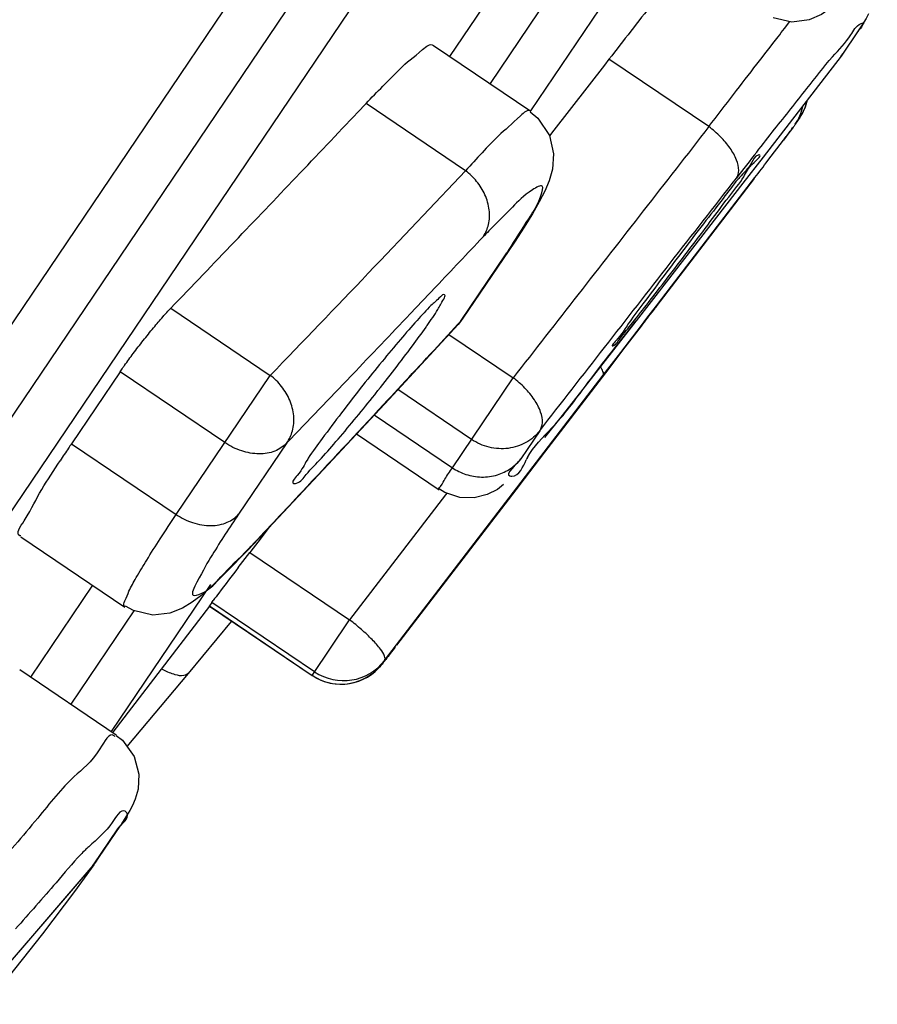
# Model space of a CAD drawing. Extents: x -87 to 1593, y -18 to 1152.
# Drawn here: x 568 to 573, y 640 to 645 of the extents above; entities that cross this region are included whole.
import ezdxf

# ---------------------------------------------------------------- set-up
doc = ezdxf.new("R2010")
doc.units = 0
doc.header["$LTSCALE"] = 15
doc.header["$MEASUREMENT"] = 0
doc.layers.add('7_ALL_FEATURES', color=7, linetype='CONTINUOUS')

msp = doc.modelspace()

# ---------------------------------------------------------------- linework, layer by layer
at = {"layer": '7_ALL_FEATURES', "color": 7, "linetype": 'CONTINUOUS'}
for p, q in [((570.106076855435, 645.0123943584811), (572.004894723535, 647.823148274781)), ((572.237614416135, 647.6659766044811), (570.3387765095349, 644.8551930258811)), ((572.572745826335, 647.6575352165811), (570.572805687635, 644.6970935272811)), ((570.7544904225349, 647.1034178757811), (567.317176412535, 642.0152817373811)), ((570.2891580289349, 646.9578643969811), (567.067707653835, 642.1892636744811)), ((566.8197102568349, 642.3567994682811), (569.875863586635, 646.8807167352811)), ((572.046626077235, 645.1743989730811), (572.0777407816349, 645.214248015681)), ((572.476130648135, 645.1627335425811), (572.466234846835, 645.1490351714812)), ((570.010718733035, 645.0768139811811), (570.574551993135, 644.6959138024811)), ((572.374714878335, 645.0135613514811), (572.384899590535, 645.0276869884812)), ((571.028627561335, 644.9964960892811), (571.0020467629349, 644.9623290653811)), ((571.607663019935, 644.6053259947811), (571.028627561335, 644.9964960892811)), ((572.374714878335, 645.0135613514811), (571.9222436924349, 644.4291545698811)), ((571.0020467629349, 644.9623290653811), (570.708330101035, 644.5849096549812)), ((569.619319021735, 644.7401870741811), (569.5701463750349, 644.6881197359811)), ((570.197172669435, 644.3498153574811), (569.619319021735, 644.7401870741811)), ((570.571327193535, 644.6915325240811), (570.615827382435, 644.6545458130811)), ((572.135516949935, 644.658534523681), (572.108744133235, 644.6189036560811)), ((570.708330101035, 644.5849096549812), (570.683340886735, 644.5528097427812)), ((572.072498030635, 644.5692302827811), (572.041121430335, 644.5276741812811)), ((571.9501322349349, 644.4080401940811), (572.0410337867349, 644.5277680872811)), ((571.9222436924349, 644.4291545698811), (571.804887753435, 644.277652618681)), ((571.871565337235, 644.3054998533811), (571.300425354135, 643.5599389553811)), ((571.4802737059349, 643.7956341973811), (571.874699724135, 644.3095324829811)), ((571.804887753435, 644.277652618681), (571.359590147535, 643.7030758097811)), ((570.479934000835, 643.9356202836811), (570.181851354335, 643.4939357452811)), ((570.446996428935, 643.8864215788811), (570.4326117207349, 643.8677977756811)), ((570.166942007235, 643.4745361574811), (570.4326117207349, 643.8677977756811)), ((571.390903786235, 643.6792344182811), (571.4802737059349, 643.7956341973811)), ((569.910143894635, 643.5558166972811), (570.025722718235, 643.6776383646811)), ((571.359590147535, 643.7030758097811), (571.185878486735, 643.4790574067811)), ((571.303735503435, 643.5656716225811), (571.390903786235, 643.6792344182811)), ((568.486947707335, 643.5527153706811), (569.0640785631349, 643.1628319394811)), ((569.875208491135, 643.5190431081811), (569.910143894635, 643.5558166972811)), ((571.248666459835, 643.4939129880811), (571.303735503435, 643.5656716225811)), ((570.181851354335, 643.4939357452811), (570.166942007235, 643.4745361574811)), ((571.172993953135, 643.4779330300811), (571.1767426911349, 643.4826828879811)), ((571.216536150735, 643.4520399601811), (571.248666459835, 643.4939129880811)), ((570.153587745535, 643.4582648552812), (569.752780851835, 643.0257080703811)), ((570.1526801689349, 643.4591058866811), (570.0539385040349, 643.3523544753812)), ((570.166942007235, 643.4745361574811), (570.1526801689349, 643.4591058866811)), ((570.166942007235, 643.4745361574811), (570.153587744735, 643.4582648543811)), ((571.184208876635, 643.4768365713811), (570.863041729435, 643.0655637939811)), ((571.096437232535, 643.295487228681), (571.216536150735, 643.4520399601811)), ((571.2150319239349, 643.4485943941811), (571.120573851435, 643.3254509101811)), ((571.184195090035, 643.4768188009812), (571.185611549535, 643.4787132690811)), ((570.100127855135, 643.4005701431811), (570.472863209335, 643.1487670427812)), ((571.0502301593349, 643.3339280661811), (571.0518784390349, 643.3344049210812)), ((571.120573851435, 643.3254509101811), (571.097167360635, 643.2949423190811)), ((570.995568267135, 643.1639495912812), (571.096437232535, 643.295487228681)), ((571.097167360635, 643.2949423190811), (571.0074612885351, 643.1779238803811)), ((568.192664604835, 643.1833406566811), (567.911044598435, 642.7664683755811)), ((568.800522660935, 642.7726993224811), (568.192664604835, 643.1833406566811)), ((568.518902654435, 642.3558270413811), (569.0640785631349, 643.1628319394811)), ((569.530890020135, 643.1578558605811), (569.538638113635, 643.165958073881)), ((569.726915814535, 641.5096009437812), (570.995568267135, 643.1639495912812)), ((570.1204576295349, 642.6271133443811), (570.472863209335, 643.1487670427812)), ((571.0074612885351, 643.1779238803811), (570.764047917735, 642.8601318020811)), ((569.752780851835, 643.0257080703811), (569.399310862735, 642.6464599798811)), ((569.6699761510349, 643.0505494764811), (569.6747418165351, 643.0565231531812)), ((570.231659796135, 642.7917220362812), (569.803797727735, 643.0807662446812)), ((570.863041729435, 643.0655637939811), (570.7485145360349, 642.9208641576811)), ((569.6668727006349, 642.9335347506811), (570.120454467635, 642.6271154803811)), ((570.7485145360349, 642.9208641576811), (570.654209047935, 642.8030795252812)), ((570.764047917735, 642.8601318020811), (570.654595193435, 642.7170992768811)), ((569.564055448835, 642.8232191719811), (570.043734347835, 642.499169862981)), ((570.627062610835, 642.8420568761811), (570.517048768535, 642.6792072193812)), ((567.911044598435, 642.7664683755811), (568.518902654435, 642.3558270413811)), ((569.159712120535, 642.771148523381), (568.880460107235, 642.3577815000812)), ((570.6545887790351, 642.7171036101811), (570.505908556235, 642.5227633452812)), ((569.399310862735, 642.6464599798811), (568.937657604135, 642.1536534354811)), ((570.506888667435, 642.5240634390811), (569.7968709911349, 641.5972128733811)), ((570.0812623306349, 642.4703720621811), (569.524411171235, 641.7448065444811)), ((570.088457809135, 642.4797486265811), (570.0812623306349, 642.4703720621811)), ((567.616489591435, 642.2273771677811), (568.2203435451349, 641.8194408235811)), ((569.056350096335, 642.2802154652811), (569.004821624135, 642.2130511853811)), ((568.937676795135, 642.1536738414811), (568.953093145435, 642.1722699604811)), ((569.004821624135, 642.2130511853811), (568.951266321335, 642.1432466721811)), ((568.9052737724351, 642.1194408313811), (568.835702095235, 642.0476256461811)), ((568.8787618215349, 642.0485845281811), (568.945581520935, 642.135837604281)), ((568.937675794135, 642.1536727769811), (568.9052737724351, 642.1194408313811)), ((568.945581520935, 642.135837604281), (569.524411171235, 641.7448065444811)), ((568.951266321335, 642.1432466721811), (568.945581753235, 642.1358374472811)), ((567.6748262886349, 641.4134988735811), (568.034071838135, 641.9452775407811)), ((568.717308363635, 641.9504655027811), (568.1415551208349, 641.0981980423811)), ((568.2710667246349, 641.7987358129811), (568.223803462235, 641.8249618531811)), ((568.710449167635, 641.8244383852812), (568.711135407935, 641.8255969621812)), ((568.725172230935, 641.8463751820811), (568.711135407935, 641.8255969621812)), ((568.711135407935, 641.8255969621812), (569.307032789235, 641.4230357174811)), ((568.725175408035, 641.8463730356812), (568.733614644935, 641.8578321589812)), ((569.321072774035, 641.4438118013811), (568.725175408035, 641.8463730356812)), ((568.273571807635, 641.798142478181), (567.907525942735, 641.2562975410812)), ((568.7109475925349, 641.8240565647811), (568.151247261435, 641.0934288834811)), ((568.710754977935, 641.8242317935811), (569.3064861758351, 641.4217828148811)), ((568.837309251835, 641.7355022604811), (568.5878137879349, 641.4344686468811)), ((569.307035951035, 641.4230335814811), (569.524411171235, 641.7448065444811)), ((569.709859832835, 641.4845463805812), (569.733666874435, 641.5149387290811)), ((569.726915814535, 641.5096009437812), (569.713031575835, 641.4890485891812)), ((569.719808061835, 641.4971280048811), (569.7130771075349, 641.4885671476811)), ((569.7336261227349, 641.5149445937811), (569.719808061835, 641.4971280048811)), ((567.6111184492349, 641.4565370004811), (568.170898338635, 641.0783750951812)), ((568.587815637535, 641.4344708547811), (568.232935619635, 641.010463828881)), ((569.3063457181349, 641.4218787170811), (569.307032789235, 641.4230357174811)), ((568.1722289577349, 641.0774394697811), (568.171931795535, 641.0776769385811)), ((568.039370199935, 640.3251657571811), (568.1794780786349, 640.5325625670811)), ((568.039896463735, 640.3232745679811), (568.196552922635, 640.5551676645811)), ((568.196274373435, 640.5547561596811), (568.1794780786349, 640.5325625670811)), ((568.056597702435, 640.3479968295811), (568.039370199935, 640.3251657571811)), ((568.039370199935, 640.3251657571811), (567.5439726741349, 639.7476865483811)), ((568.035796883735, 640.3207109734811), (567.544116032735, 639.7475658230811)), ((568.0406654071351, 640.3244190004812), (567.9295380288349, 640.1695576105811)), ((568.039370199935, 640.3251657571811), (568.035796883235, 640.320710972981)), ((567.9295380288349, 640.1695576105811), (567.7420907872349, 639.9246190956811))]:
    msp.add_line(p, q, dxfattribs=at)
for points in [[(572.584863856235, 645.5910736638812), (572.529250844435, 645.5246206210811), (572.4799756536349, 645.4669257940811), (572.4369778115349, 645.4178789827811), (572.399778633435, 645.3768962222811), (572.367304199835, 645.3428120483811), (572.337523702535, 645.3137306406811), (572.3057891537351, 645.2862016858811), (572.261894357135, 645.2556807953811), (572.189469058235, 645.2238811793811), (572.089778261635, 645.2114279793811), (571.980508735135, 645.2368051846811)], [(572.534495131535, 645.2601072653811), (572.520186373035, 645.2323626979811), (572.507417378835, 645.2107734124811), (572.493823492535, 645.1893669605811), (572.478360714135, 645.1660391398811), (572.374714878335, 645.0135613514811)], [(570.615827382435, 644.6545458130811), (570.682971278035, 644.5543946545811), (570.707448127735, 644.4474563543811), (570.7006064401351, 644.3578832830812), (570.680955397535, 644.2901878151811), (570.655593775535, 644.2308180692811), (570.623917301635, 644.1692459949811), (570.584374928935, 644.100342132481), (570.536275719435, 644.0223735562811), (570.479934000835, 643.9356202836811)], [(572.108665716435, 644.6187876369811), (572.1066088878349, 644.6157743246811), (572.101802092635, 644.6089197867811), (572.097186089535, 644.6025063865811), (572.092165470335, 644.5956408928811), (572.0864591562349, 644.5879205052811), (572.072498030635, 644.5692302827811)], [(570.417315173135, 642.5291907416811), (570.381399466135, 642.5017371544811), (570.321851116535, 642.4709595494811), (570.246904284935, 642.4526147607811), (570.164417996335, 642.4547460825811), (570.076757193135, 642.4836023264811), (570.045294881735, 642.5021725689811)], [(568.835702095235, 642.0476256461811), (568.771605603435, 641.9841104929811), (568.7138390774351, 641.9299904415811), (568.661649594235, 641.8848951485811), (568.611663281235, 641.8468109951812), (568.555903629235, 641.8126930787811), (568.481500983935, 641.7833738281811), (568.382100317235, 641.7724372423811), (568.2710667246349, 641.7987358129811)], [(569.709859832835, 641.4845463805812), (569.705721810735, 641.479497943681), (569.697441764235, 641.4699381957811), (569.680193276335, 641.4522927857811), (569.656168958035, 641.4319077955811)], [(569.656168958035, 641.4319077955811), (569.626555628035, 641.4120054434811), (569.5919332661349, 641.3945229304811)], [(569.5919332661349, 641.3945229304811), (569.5535656265349, 641.3811592232811), (569.5124026933349, 641.3729270120812), (569.469028352735, 641.3705431842811), (569.424201045035, 641.374709071081), (569.378963837235, 641.3860472500811), (569.334431633435, 641.4050960543811), (569.306364132435, 641.4219039917812)], [(568.1707015760351, 641.0751901866811), (568.2067474181349, 641.0463654149811), (568.274629578135, 640.9533052934811), (568.302605515835, 640.8499374511811), (568.2979536888349, 640.7621823221812), (568.281429924835, 640.7051211459811), (568.2653063837349, 640.668630023581)], [(568.2653063837349, 640.668630023581), (568.2493555569349, 640.6387955471811), (568.231074501335, 640.6081714485811), (568.2079200094349, 640.572162935681), (568.196532352135, 640.555137219281)], [(567.7420907872349, 639.9246190956811), (567.506658876435, 639.6266486091811), (567.417022427835, 639.5153413860811)]]:
    msp.add_lwpolyline(points, dxfattribs=at)
for centre, radius, start, end in [((571.8886772795349, 644.8252977836811), 0.297885552, 325.9572971893998, 346.3435804197996), ((571.8870579453351, 644.8264226651811), 0.2998602588, 325.9632515791975, 347.1943807489004), ((451.613314478135, 756.1172000059811), 162.2659980432, 316.2645665432977, 316.6300552254004), ((571.860900737435, 644.7863662565811), 0.2991098242, 325.9002270157015, 347.4971895183012), ((645.992084248035, 586.638206373281), 93.9943301719, 142.0378915645003, 142.1547620507977), ((539.198928937435, 669.4092157560812), 41.203156395, 322.4705635616025, 322.6430939868009), ((457.832880287035, 750.4767394821811), 154.5595444879, 316.0268827259017, 316.6352045993012), ((537.942952833035, 669.458257133381), 42.181183027, 322.4384157798028, 322.9682370786981), ((572.473374042635, 641.9094360144811), 2.9933219961, 135.6822480032006, 136.6299071129974), ((464.288380096535, 744.0014378899812), 144.7317772568, 316.049739075598, 316.2611914524007), ((444.890704613235, 762.2778514260812), 172.408768032, 316.5357938666012, 316.6672142806976), ((570.140432887835, 644.0770840497811), 0.192915136, 324.4697145007011, 326.0557276935014), ((568.460592307235, 645.1981571892811), 2.3788057374, 325.9956963873007, 326.5626791522994), ((544.590058603035, 664.3388147754811), 33.7911496464, 322.1392888322982, 322.4486013083974), ((554.499944203435, 656.6316896372812), 21.237042786, 321.7455954158987, 322.1465255174987), ((455.754798183235, 751.9648041420811), 157.4291940367, 316.2829900402983, 316.460523070603), ((569.933260707635, 643.661872311781), 0.3, 317.2585857084982, 325.9588238348999), ((413.905986808935, 787.8737965645811), 212.7642593156, 317.0828597238036, 317.2144528743013), ((464.155215623135, 743.930352111181), 145.8051053811, 316.0685368543008, 316.2791714713994), ((424.657532073235, 777.8671518189811), 198.0765566203, 316.8843743858972, 317.0849138877022), ((569.840870874535, 643.6809315464811), 1.1875599245, 316.0677202230978, 317.9421585067018), ((576.217605351635, 637.1497846261811), 10.0272589549, 146.1120647575019, 146.6116084289982), ((577.120166556535, 636.5450954451811), 11.1136586406, 145.9583633066972, 146.1186167306013), ((570.953124855335, 642.4716669422811), 0.4514554216, 151.5607236037026, 153.533583991999), ((433.510605663035, 769.5781588026811), 185.9487242829, 316.7512740635024, 316.8843526715984), ((576.150682827935, 637.4458004279811), 8.774035357799999, 145.9558567438005, 146.8705540832019), ((567.865334202135, 643.1981168305811), 1.4951864162, 315.7554838873025, 316.6777261739037), ((610.477100414135, 610.2136453484811), 52.3821069283, 142.5734038227995, 142.7782599246034), ((575.108860466335, 637.0746658529811), 7.9700965612, 142.7433824012981, 143.120141837598), ((595.158835637935, 622.2026667142811), 31.9279978426, 142.6182507212993, 142.7806767856985), ((569.4750091656349, 641.6715937267811), 0.299992838, 235.9497628713984, 322.5112442909993), ((569.489095915235, 641.6921208966811), 0.2998009213, 235.9149945577031, 322.4947952694018), ((568.728329636635, 639.6506966856812), 1.0584043293, 134.2455862646033, 136.099715727601), ((568.5539430807349, 639.8297063511811), 0.8084940842, 132.1038066232966, 134.2440666044972), ((567.808007055735, 640.5159333960811), 0.3, 319.4024728246982, 325.9588238348999), ((567.8108917890349, 640.4777628210811), 0.2762265088, 326.1842201034971, 327.6518384892999)]:
    msp.add_arc(centre, radius, start, end, dxfattribs=at)
for points, start_tangent, end_tangent in [([(571.4673289418349, 645.5533064263811), (571.281785806935, 645.3200143680812), (571.028627561335, 644.9964960892811)], (-0.6178781396915121, -0.7862738737179028), (-0.6140230202359229, -0.7892881163557167)), ([(572.4306735313351, 645.1369410383811), (572.490406165235, 645.2032392689812), (572.502453200235, 645.2073362491811), (572.476527287135, 645.1626891411811)], (0.5365358972245073, 0.843877497620059), (-0.622927119832075, -0.7822798753500666)), ([(571.607663019935, 644.6053259947811), (571.751448068835, 644.7926112718811), (571.885952282335, 644.9672658748812), (572.0092882368349, 645.126475995881), (572.046626077235, 645.1743989730811)], (0.6086358160849837, 0.7934497106802461), (0.6150945978448059, 0.7884533186575707)), ([(572.325269294035, 645.0104908437811), (572.4306735313351, 645.1369410383811)], (0.6667146824115403, 0.7453130431281068), (0.5365358972279297, 0.8438774976178833)), ([(572.476527287135, 645.1626891411811), (572.466234846835, 645.1490351714812)], (-0.6229271220744255, -0.7822798735644896), (-0.5590815703880088, -0.8291126567918728)), ([(569.814950212935, 644.9382640208811), (569.947542546135, 645.0519331459811), (570.0107719315349, 645.0768037295811)], (0.6993468096680276, 0.7147825122421165), (0.7973063199097316, -0.6035748770716032)), ([(571.8852870471351, 644.4578977688811), (571.9889663410349, 644.5897531027811), (572.176850296535, 644.826752248681), (572.325269294035, 645.0104908437811)], (0.6155809777838892, 0.7880736385583718), (0.6667146823784464, 0.7453130431577107)), ([(569.619319021735, 644.7401870741811), (569.814950212935, 644.9382640208811)], (0.6864597485574715, 0.7271678029247535), (0.6993468096867302, 0.7147825122238178)), ([(570.574549254635, 644.6959325431811), (570.515463598135, 644.6683521728811), (570.387634787435, 644.5514652329811), (570.197172669435, 644.3498153574811)], (-0.8165916754266921, 0.5772157617596977), (-0.673746922090601, -0.7389621674845348)), ([(571.607824306835, 644.605217036581), (571.227060261135, 644.1162037543811), (570.848720053835, 643.6306949814812), (570.472863209335, 643.1487670427812)], (-0.6142148887774574, -0.7891388156744641), (-0.6151462679548683, -0.7884130066286309)), ([(571.767502147735, 644.3066164128811), (571.7808393320349, 644.3509063241811), (571.7687895491349, 644.411167397081), (571.730871379835, 644.4804220503811), (571.674996062735, 644.5466697472812), (571.6076691155349, 644.6053340535811)], (0.5736625139155429, 0.819091765389019), (-0.7985493456892561, 0.6019293500895776)), ([(572.0410337867349, 644.5277680872811), (572.061325787235, 644.5543507129811), (572.098320419635, 644.6044242666811)], (0.6056008981908027, 0.7957685292285018), (0.562894625623298, 0.826528668858139)), ([(571.616266475535, 644.0543155453811), (571.723158758135, 644.1968984182811), (571.8101465203349, 644.314747369581), (571.869993658135, 644.3981099417811), (571.8998206308349, 644.4409782295811)], (0.6021091772424054, 0.7984137640850598), (-0.9950867390207161, 0.09900697866876511)), ([(571.8998206308349, 644.4409782295811), (571.898410008635, 644.4410132799811), (571.893259742935, 644.4402200581811), (571.854463481135, 644.3951473593811), (571.785525772335, 644.3097779866812), (571.776501824235, 644.2995822071812)], (-0.9950867390199648, 0.09900697867631683), (-0.6556251161519345, -0.7550865560124631)), ([(570.300471632635, 643.9693628825811), (570.3297792158351, 644.0375640174811), (570.3338258722349, 644.1219256192811), (570.308881550535, 644.2101823047811), (570.261011174435, 644.2877002215811), (570.197172669435, 644.3498153574811)], (0.5583943782407331, 0.8295756254550548), (-0.7944187783531506, 0.6073704014848665)), ([(570.627062610835, 642.8420568761811), (571.003323877535, 643.3248591098811), (571.383479899335, 643.8130587891811), (571.767502147735, 644.3066164128811)], (0.6148621930971377, 0.7886345690494286), (0.6139349785275792, 0.7893566001119778)), ([(571.776501824235, 644.2995822071812), (571.690572468835, 644.1891217839811), (571.577023030235, 644.0424862180811), (571.454905735435, 643.8827804383811), (571.334051347535, 643.7228754887811)], (-0.6556251162141616, -0.7550865559584325), (-0.6006330699524689, -0.7995248059187863)), ([(570.445679810435, 643.8873771386811), (570.563151230335, 644.070752251481), (570.633800121435, 644.204033991381), (570.6412500184349, 644.2610215828811), (570.5853119155349, 644.2389338378812), (570.468614473235, 644.1384860093812), (570.3317230699349, 644.0006815005811)], (0.5511817130948692, 0.8343852342592151), (-0.6981886482876135, -0.7159138295928604)), ([(571.334046844235, 643.7228785309811), (571.225806764535, 643.5778530178811), (571.138444383235, 643.4589036042811), (571.0789436320349, 643.3756005383811), (571.0518784390349, 643.3344049210812)], (-0.6006330698970599, -0.7995248059604113), (0.9271880315461469, 0.374596254863261)), ([(570.0753956968349, 643.6306274818811), (570.0506636267351, 643.6182466026811), (569.996225471735, 643.5675167325811), (569.915265065535, 643.4808693205812)], (-0.7622355562083147, 0.6472997426631661), (-0.6685460331805533, -0.7436707615057531)), ([(569.967474234335, 643.4432589945811), (569.9736743743349, 643.4523277949811), (570.035623988935, 643.5448945182811), (570.0701222351349, 643.6054078114811), (570.0753956968349, 643.6306274818811)], (0.5666031394857355, 0.8239908266024011), (-0.7622355560616503, 0.6472997428358727)), ([(568.2187024449349, 643.2207731795811), (568.269310016835, 643.2896369170811), (568.327369019335, 643.3648028615811), (568.386990103035, 643.4386152964811), (568.442076434235, 643.5034913157812), (568.486947707335, 643.5527153706811)], (0.580246966307686, 0.8144405798403755), (0.6940513013657051, 0.7199255455063192)), ([(571.3044987431349, 643.5650857160811), (571.285002421135, 643.5398204984812), (571.2150319239349, 643.4485943941811)], (-0.6090759371106962, -0.793111910661243), (-0.6078801740705032, -0.7940287740201956)), ([(569.915265065535, 643.4808693205812), (569.819296687635, 643.3710137498811), (569.712400962235, 643.2431212873811), (569.601677269935, 643.1058822470811)], (-0.6685460331679605, -0.7436707615170738), (-0.6215729092347771, -0.7833563164393427)), ([(569.674741827835, 643.0565231454812), (569.786458341935, 643.1990422855811), (569.888421258035, 643.3340059001811), (569.967474234335, 643.4432589945811)], (0.6233733747475221, 0.7819243158106067), (0.5666031394727061, 0.8239908266113605)), ([(571.062162426635, 643.3216387627812), (571.185878486735, 643.4790574067811)], (0.6192974139516499, 0.7851564895438354), (0.6129336661921378, 0.7901343688565033)), ([(571.101735425935, 643.3888249057811), (571.172993953135, 643.4779330300811)], (0.631576715523207, 0.775313389803709), (0.6196689078125693, 0.7848633286696337)), ([(571.0502301593349, 643.3339280661811), (571.0518784390349, 643.3344049210812), (571.059562088635, 643.3387838079811), (571.101735425935, 643.3888249057811)], (0.9934870422152315, 0.113945148867474), (0.6315767155749402, 0.7753133897615668)), ([(570.920862379935, 643.1390597308812), (571.062162426635, 643.3216387627812)], (0.600093162822024, 0.7999301194068515), (0.6192974140258767, 0.7851564894852884)), ([(568.192664604835, 643.1833406566811), (568.200709403035, 643.195125753881), (568.2093984135349, 643.2076175237811), (568.2187024449349, 643.2207731795811)], (0.5597885551017978, 0.8286354889678823), (0.5802469665754866, 0.8144405796495814)), ([(570.995568267135, 643.1639495912812), (570.993685951835, 643.1857106078811), (570.978190436235, 643.2116466081811)], (0.5967208627082866, 0.802448884358797), (-0.6019684844384063, 0.7985198455535895)), ([(569.159712120535, 642.771148523381), (569.192546088335, 642.8408930339812), (569.199855472735, 642.9274962076811), (569.176972690335, 643.0187042044811), (569.129638344835, 643.0985542467811), (569.0640785631349, 643.1628319394811)], (0.5831870260414824, 0.8123379177761503), (-0.7970482740987634, 0.6039155973777981)), ([(570.627062610835, 642.8420568761811), (570.642132833435, 642.8876269887811), (570.6321975293349, 642.950268683081), (570.595636931635, 643.0217729684812), (570.5402428362349, 643.0895462514811), (570.472863209335, 643.1487670427812)], (0.575094503704729, 0.8180869830333516), (-0.7991272037314211, 0.6011619684048549)), ([(570.722597236635, 642.8854083244811), (570.920862379935, 643.1390597308812)], (0.6700026959604497, 0.7423586649361138), (0.600093162738543, 0.7999301194694776)), ([(569.601677269935, 643.1058822470811), (569.476900115335, 642.9455774062811), (569.3655604032349, 642.7964277679811), (569.284650535835, 642.6829484670811)], (-0.6215729091373333, -0.7833563165166618), (-0.5420980295518972, -0.8403152541492689)), ([(569.360926806635, 642.6822350100811), (569.457144026635, 642.7923443920811), (569.564222868135, 642.9201076460811), (569.6699761510349, 643.0505494764811)], (0.6680478442770578, 0.7441183224170577), (0.6238971423240803, 0.7815064656161498)), ([(570.556150024535, 642.6866622477811), (570.696104436935, 642.8569933642812)], (0.4764286808703069, 0.8792131209463262), (0.6931803714209052, 0.7207641588458573)), ([(570.627062610835, 642.8420568761811), (570.5471085051349, 642.7731980429811), (570.444734675335, 642.7396379535811), (570.334392145635, 642.7461208926811), (570.231659796135, 642.7917220362812)], (-0.6114043481485381, -0.7913183449567318), (-0.8290798674112252, 0.5591301936520557)), ([(569.159712120535, 642.771148523381), (569.090657799335, 642.7237885522811), (568.999419257635, 642.7075553653812), (568.8981960185349, 642.7246195052811), (568.800522660935, 642.7726993224811)], (-0.6659533691379304, -0.7459933713739282), (-0.8286354890754357, 0.5597885549425904)), ([(569.284650535835, 642.6829484670811), (569.277506590035, 642.6716476016811), (569.220716872835, 642.5825557750811), (569.1998926988349, 642.5365455082812), (569.2019477246349, 642.5360516483811)], (-0.5420980297124438, -0.8403152540456984), (0.9894566616952643, -0.1448292602579449)), ([(569.2019477246349, 642.5360516483811), (569.217079950635, 642.5376811374811), (569.272208001935, 642.5874346796811), (569.360926806635, 642.6822350100811)], (0.9894566616697529, -0.1448292604322349), (0.6680478442642404, 0.7441183224285646)), ([(567.738329552535, 642.5004318814811), (567.845251467135, 642.6679013866811)], (0.5213918063851103, 0.8533173994677898), (0.55018390191736, 0.8350435162738459)), ([(570.043432927635, 642.5000734806811), (570.043227431335, 642.5000821159811), (570.051394391935, 642.519125216781), (570.0773009557349, 642.5617668126811), (570.120454467635, 642.6271154803811)], (-0.9998497345164052, -0.01733517774567266), (0.559493780102657, 0.8288345492475803)), ([(570.1204576295349, 642.6271133443811), (570.198724056035, 642.5886589849811), (570.2897708161349, 642.5730943933811), (570.381182507635, 642.5858656101811), (570.4581291081349, 642.6232357009811), (570.517135419235, 642.679335485481)], (0.8286354891825676, -0.559788554784007), (0.611109316193689, 0.7915462106922639)), ([(570.517048768535, 642.6792072193812), (570.453830228535, 642.5796049766811), (570.465052384335, 642.578376994581), (570.548983881935, 642.6728685109811)], (-0.5594955266268249, -0.8288333702769042), (0.4460796246947433, 0.8949932784285014)), ([(567.616451290135, 642.2317372579811), (567.611957254835, 642.233051705881), (567.6368452256349, 642.3195688613811), (567.738329552535, 642.5004318814811)], (-0.9907411843187759, 0.1357641546750443), (0.5213918065481262, 0.8533173993681844)), ([(568.2210463446349, 641.8214973327811), (568.216829205035, 641.8244027483811), (568.221007424635, 641.8549518700811), (568.244507308135, 641.9104137245811), (568.286897243135, 641.9898353310812), (568.3474503970349, 642.0917961266812), (568.425180055435, 642.2144859570811), (568.518902654435, 642.3558270413811)], (-0.9082778587141039, 0.418367459740504), (0.5595436849062299, 0.8288008594840849)), ([(568.518902654435, 642.3558270413811), (568.613742208235, 642.308989139281), (568.720855583735, 642.291712147281), (568.814402548935, 642.3107005278812), (568.880460107235, 642.3577815000812)], (0.8286354891506473, -0.5597885548312573), (0.6638925582026972, 0.7478279689628345)), ([(568.8029726551349, 642.2410951714811), (568.7283922689351, 642.1234613206811), (568.6389365810351, 641.9637971953812), (568.617154484435, 641.8874000704811), (568.664135230135, 641.8977046414811), (568.7780659766349, 641.9944307218811), (568.936438991635, 642.1548925264811)], (-0.5460412208609892, -0.8377583094906551), (0.6974628152427076, 0.716620974681677)), ([(569.726915814535, 641.5096009437812), (569.7272864547349, 641.5334117768812), (569.703215600535, 641.5751291087811), (569.655514590835, 641.6301426307812), (569.593669411035, 641.6883665981811), (569.524411171235, 641.7448065444811)], (0.5958302540103312, 0.8031103961511048), (-0.7951047581827478, 0.6064721127266728)), ([(568.587792912235, 641.434486731081), (568.562633574435, 641.4217203352812), (568.512882465835, 641.4264487606811), (568.446054525735, 641.4527063477811), (568.432123199835, 641.4598455549811)], (-0.6547644297194049, -0.7558330116991602), (-0.8831771419115768, 0.4690395889526798)), ([(568.1621481608349, 641.0687883454812), (568.158168456135, 641.0725771673812), (568.076130332935, 640.9969213445811), (567.926297294335, 640.8356995258811), (567.714988580835, 640.5952401951811), (567.452048391035, 640.2863035557812)], (-0.6724399635721128, 0.7401516705318821), (-0.6448801511263375, -0.76428371085826)), ([(568.1794780786349, 640.5325625670811), (568.233435532235, 640.6221552943812), (568.2225464130349, 640.6347391590812), (568.147511384335, 640.5696271897812)], (0.5590963349595369, 0.8291027006558437), (-0.5606677635694982, -0.8280408558120653)), ([(568.147511384335, 640.5696271897812), (568.011867271535, 640.4295534160811)], (-0.5606677636504362, -0.8280408557572619), (-0.742472896501971, -0.6698761064256387)), ([(567.965698861835, 640.3845999664811), (567.821831209635, 640.220544984681), (567.587184872335, 639.9530949411811)], (-0.6939505557302236, -0.7200226567280462), (-0.6544625641954843, -0.756094406847896))]:
    msp.add_spline(points, degree=3, dxfattribs=dict(at, start_tangent=start_tangent, end_tangent=end_tangent))

doc.saveas('drawing.dxf')
